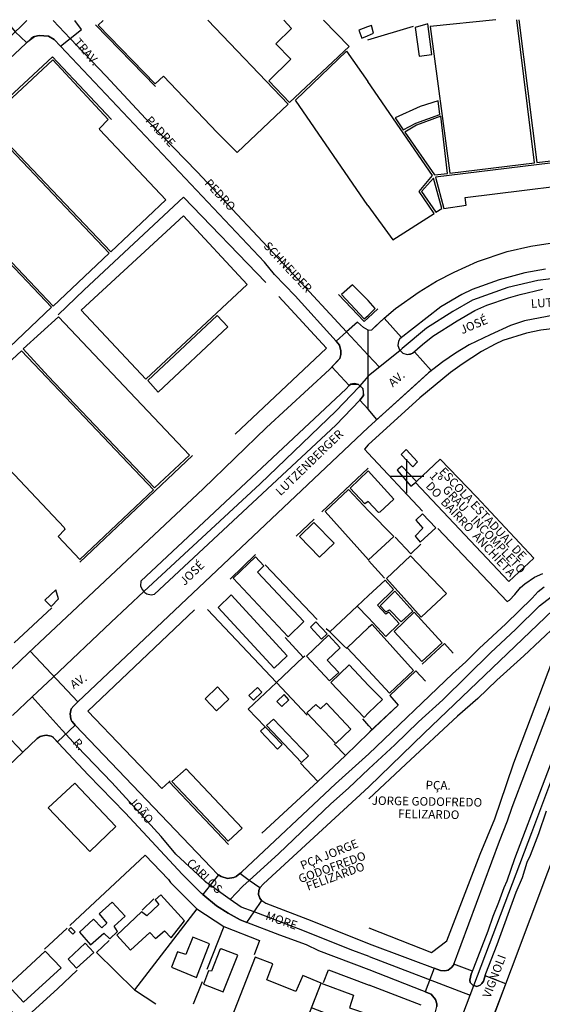
# Model space of a CAD drawing. Units: millimetres. Extents: x 180563 to 185526, y 1679818 to 1682911.
# Drawn here: x 183008 to 183161, y 1682309 to 1682597 of the extents above; entities that cross this region are included whole.
import ezdxf
from ezdxf.enums import TextEntityAlignment as Align

# ---------------------------------------------------------------- set-up
doc = ezdxf.new("R2010")
doc.units = ezdxf.units.MM
doc.header["$LTSCALE"] = 5
doc.header["$PDMODE"] = 2
doc.header["$PDSIZE"] = 5
for name, color, linetype in [('V-AREA_VERDE', 3, 'Continuous'), ('V-CANTEIRO', 220, 'Continuous'), ('V-EDIFICACAO', 11, 'Continuous'), ('V-EDIFICACAO_IDENTIFICADA', 6, 'Continuous'), ('V-LOTE', 1, 'Continuous'), ('V-NOME_DOS_LOGRADOUROS', 41, 'Continuous'), ('V-QUADRA', 240, 'Continuous'), ('V-TESTADA', 191, 'Continuous')]:
    doc.layers.add(name, color=color, linetype=linetype)
doc.layers.add('V-CRUZAMENTO', color=1, linetype='Continuous', plot=False)
doc.layers.add('V-EIXO_DE_LOGRADOURO', color=3, linetype='Continuous', plot=False)
doc.styles.get("Standard").update_dxf_attribs({"font": 'ARIAL.TTF'})

msp = doc.modelspace()

# ---------------------------------------------------------------- linework, layer by layer
at = {"layer": 'V-AREA_VERDE'}
for points in [[(183110.33, 1682331.06), (183128.6, 1682323.87), (183133.16, 1682327.25), (183142.91, 1682352.63), (183147.19, 1682362.98), (183150.63, 1682373.08), (183152.79, 1682379.37), (183167.63, 1682418.77), (183167.2, 1682419.61), (183166.73, 1682419.91), (183166.1, 1682420.04), (183165.2, 1682419.64), (183155.63, 1682410.69), (183147.77, 1682403.59), (183142.22, 1682398.23), (183136.22, 1682393.04), (183121.15, 1682378.98), (183110.28, 1682368.84)], [(183110.27, 1682372.32), (183079.46, 1682343.99), (183078.38, 1682342.8), (183078.36, 1682342.75), (183078.13, 1682342.05), (183078.03, 1682340.88), (183078.4, 1682339.8), (183078.91, 1682339.08), (183078.98, 1682339.04), (183080.18, 1682338.32), (183093.63, 1682333.15), (183110.35, 1682326.39)]]:
    msp.add_lwpolyline(points, dxfattribs=at)
at = {"layer": 'V-CANTEIRO'}
for points in [[(183162.01, 1682523.83), (183155.92, 1682522.78), (183148.41, 1682520.79), (183140.55, 1682517.92), (183137.48, 1682516.41), (183131.38, 1682512.87), (183119.38, 1682503.51), (183118.96, 1682502.78), (183118.8, 1682501.5), (183119.24, 1682500.28), (183119.42, 1682500.1), (183120.23, 1682499.29), (183121.51, 1682498.91), (183122.47, 1682499.01), (183123.1, 1682499.25), (183125.97, 1682501.82), (183129.01, 1682504.23), (183136.16, 1682508.78), (183141.28, 1682511.8), (183144.83, 1682513.29), (183151.18, 1682515.46), (183154.59, 1682516.45), (183161.12, 1682517.98)], [(183177.24, 1682415.09), (183152.97, 1682351.32), (183150.69, 1682344.76), (183149.77, 1682342.75), (183148.27, 1682338.45), (183146.61, 1682334.37), (183145.17, 1682330.09), (183140.25, 1682317.5), (183139.84, 1682315.78), (183139.94, 1682315.07), (183140.82, 1682314.21), (183141.01, 1682314.17), (183141.96, 1682313.95), (183142.9, 1682314.26), (183143.41, 1682314.76), (183143.82, 1682315.51), (183144.59, 1682317.69), (183147.88, 1682326.24), (183153.45, 1682341.5), (183155.26, 1682345.83), (183156.66, 1682350.32), (183157.58, 1682352.31), (183160.07, 1682358.73), (183162.35, 1682365.29)]]:
    msp.add_lwpolyline(points, dxfattribs=at)
msp.add_lwpolyline([(183107.66, 1682485.57), (183108.73, 1682486.94), (183108.75, 1682487.78), (183108.75, 1682488.05), (183108.53, 1682488.93), (183107.69, 1682489.72), (183107.27, 1682490.11), (183106.5, 1682490.29), (183106, 1682490.41), (183105.04, 1682490.21), (183104.5, 1682489.79), (183103.69, 1682488.87), (183043.56, 1682432.53), (183043.48, 1682431.22), (183043.91, 1682430.15), (183044.45, 1682429.52), (183044.71, 1682429.21), (183045.3, 1682428.85), (183046.57, 1682428.5), (183047.58, 1682428.79), (183100.64, 1682478.16)], close=True, dxfattribs=at)
at = {"layer": 'V-CRUZAMENTO'}
for points in [[(183004.18, 1682596.62), (183004.08369, 1682596.53061), (183006.76757, 1682593.35012), (183010.08798, 1682590.19023), (183012.43, 1682592.01), (183013.72, 1682592.28), (183016.52, 1682592.03), (183018.12, 1682591.13), (183020.03, 1682589.11), (183022.88, 1682591.39), (183026.16, 1682594.02), (183024.19, 1682596.65)], [(183110.07, 1682505.99), (183108.73, 1682506.76), (183106.93, 1682508.39), (183103.74, 1682505.52), (183100.7, 1682502.77), (183101.7, 1682501.66), (183102.14, 1682499.92), (183102.12, 1682498.93), (183101.77, 1682497.7), (183099.41859, 1682495.25521), (183104.5, 1682489.79), (183105.04, 1682490.21), (183107.27, 1682490.11), (183108.53, 1682488.93), (183108.73, 1682486.94), (183107.66, 1682485.57), (183110.103, 1682482.90299)], [(183003.8094, 1682387.96649), (183008.9849, 1682382.5099), (183013.17643, 1682386.49513), (183014.04, 1682387.04), (183014.82, 1682387.32), (183015.79, 1682387.43), (183017.26, 1682387.15), (183017.82, 1682386.89), (183017.96, 1682386.74), (183019.08784, 1682385.53089), (183024.34, 1682390.43), (183023.43, 1682391.45), (183023.36, 1682391.52), (183023.01, 1682392.21), (183022.87, 1682393.7), (183023.18, 1682395.14), (183023.91, 1682396.09), (183025.11, 1682397.23), (183011.12751, 1682412.01403), (183010.51, 1682411.43), (182998.6, 1682400.16)], [(183146.77, 1682305.21), (183150.35522, 1682314.73643), (183150.35522, 1682314.73643), (183144.33847, 1682317.0008), (183144.33847, 1682317.0008), (183143.82, 1682315.51), (183143.41, 1682314.76), (183142.9, 1682314.26), (183141.96, 1682313.95), (183141.01, 1682314.17), (183141.01, 1682314.17), (183140.82, 1682314.21), (183139.94, 1682315.07), (183139.84, 1682315.78), (183140.25, 1682317.5), (183140.25, 1682317.5), (183140.60187, 1682318.40705), (183140.60187, 1682318.40705), (183135.2, 1682320.44), (183135.2, 1682320.44), (183135.1, 1682320.17), (183134.5, 1682319.42), (183133.47, 1682318.72), (183132.51, 1682318.48), (183131.26, 1682318.57), (183129.38768, 1682319.26004), (183129.38768, 1682319.26004), (183126.83, 1682312.32), (183126.83, 1682312.32), (183128.52, 1682311.66), (183129.77, 1682310.13), (183130.16, 1682308.86), (183130.21, 1682308.03)]]:
    msp.add_lwpolyline(points, dxfattribs=at)
for points in [[(183110.07, 1682505.99), (183111.13, 1682506.13), (183112.0363, 1682506.97605), (183114.74, 1682509.5), (183119.83835, 1682503.86751), (183119.38, 1682503.51), (183118.96, 1682502.78), (183118.8, 1682501.5), (183119.24, 1682500.28), (183120.23, 1682499.29), (183121.51, 1682498.91), (183123.1, 1682499.25), (183123.61841, 1682499.69142), (183128.54595, 1682494.24763), (183122.16079, 1682488.46799), (183116.13076, 1682483.0098), (183112.64017, 1682479.85023), (183110.103, 1682482.90299)], [(183065.68, 1682337.51), (183069.13, 1682335.36), (183072.62, 1682333.43), (183074.59, 1682332.67), (183074.59, 1682332.67), (183076.69, 1682335.72), (183076.69, 1682335.72), (183078.98, 1682339.04), (183078.98, 1682339.04), (183078.91, 1682339.08), (183078.4, 1682339.8), (183078.03, 1682340.88), (183078.13, 1682342.05), (183078.36, 1682342.75), (183078.36, 1682342.75), (183075.3, 1682344.98), (183075.3, 1682344.98), (183072.54, 1682346.99), (183072.54, 1682346.99), (183071.42, 1682346.08), (183070.72, 1682345.78), (183068.91, 1682345.55), (183067.02, 1682346.07), (183066.3, 1682346.58), (183066.3, 1682346.58), (183063.8, 1682343.52), (183063.8, 1682343.52), (183061.65, 1682340.88), (183061.65, 1682340.88), (183065.68, 1682337.51)]]:
    msp.add_lwpolyline(points, close=True, dxfattribs=at)
at = {"layer": 'V-EDIFICACAO'}
for points in [[(183032.5, 1682596.66), (183031.03, 1682595.28), (183047.76, 1682578.16), (183050.12, 1682580.32), (183065.88, 1682563.85), (183071.71, 1682557.97), (183086.65, 1682572.18), (183063.14, 1682596.71)], [(183085.41, 1682596.74), (183087.68, 1682594.32), (183083.1, 1682589.82), (183087.48, 1682585.31), (183080.98, 1682579.02), (183087.11, 1682572.63), (183104.49, 1682589.07), (183097.02, 1682596.76)], [(183109.93766, 1682592.18731), (183111.63, 1682592.94), (183111.11207, 1682595.19396), (183109.92, 1682594.78)], [(183147.42791, 1682596.83918), (183128.23101, 1682594.92517), (183134.01, 1682551.99), (183158.82, 1682554.95), (183153.62, 1682596.84)], [(183154.22, 1682596.84), (183159.47, 1682555.12), (183184.92, 1682558.13), (183180.05, 1682596.89)], [(183109.92, 1682594.78), (183107.39, 1682593.8), (183108.21, 1682591.52), (183109.93766, 1682592.18731)], [(183110.01, 1682542.5), (183088.85, 1682573.37), (183103.78, 1682587.65), (183109.95, 1682578.8)], [(183110.01, 1682542.5), (183117.28, 1682532.42), (183129.39, 1682540.14), (183125.07, 1682546.56), (183128.97, 1682551.25), (183109.95, 1682578.8)], [(183110.05, 1682514.68), (183105.54, 1682519.33), (183102.27, 1682516.41), (183108.95, 1682509.38), (183110.06, 1682510.35)], [(183110.06, 1682510.35), (183112.12, 1682512.38), (183110.05, 1682514.68)], [(183110.14, 1682455.83), (183109.09, 1682455.17), (183104.78, 1682459.74), (183110.13, 1682464.81)], [(183110.13, 1682464.81), (183117.58, 1682456.56), (183113.5, 1682452.76), (183113.15, 1682452.6), (183110.14, 1682455.83)], [(183110.15, 1682453.16), (183104.29, 1682459.34), (183097.46, 1682452.96), (183110.17, 1682438.77)], [(183110.15, 1682453.16), (183110.15, 1682453.16), (183117.61, 1682445.64), (183110.17, 1682438.77)], [(183110.2, 1682421.82), (183115.31, 1682416.35), (183119.2, 1682420.18), (183116.18, 1682423.47), (183115.27, 1682422.88), (183112.85, 1682425.51), (183117.55, 1682430.09), (183115.03, 1682432.86), (183110.19, 1682428.4)], [(183110.19, 1682428.4), (183106.92, 1682425.25), (183110.2, 1682421.82)], [(183110.22, 1682406.43), (183103.94, 1682413.02), (183110.2, 1682419.01)], [(183110.22, 1682406.43), (183116.32, 1682399.8), (183123.4, 1682406.43), (183111.27, 1682419.91), (183110.2, 1682419.01)], [(183110.24, 1682394.02), (183108.88, 1682392.63), (183099.17, 1682402.91), (183104.54, 1682408.03), (183110.23, 1682402.03)], [(183110.23, 1682402.03), (183114.27, 1682397.88), (183110.24, 1682394.02)], [(183110.38, 1682301.1), (183093.50407, 1682307.65866), (183096.33, 1682314.93), (183105.79229, 1682311.34086), (183104.612, 1682307.7118), (183110.37024, 1682305.677)]]:
    msp.add_lwpolyline(points, dxfattribs=at)
for points in [[(183123.86, 1682594.59), (183125.06, 1682586.23), (183128.75, 1682586.71), (183127.57, 1682595.67), (183123.86, 1682594.59)], [(183031.43, 1682565.09), (183033.99, 1682567.64), (183017.76, 1682585.17), (182998.35, 1682567.11), (183034.71, 1682528.97), (183050.83, 1682544.15), (183031.49, 1682564.68), (183031.43, 1682565.09)], [(183125.35, 1682571.49), (183118.04, 1682568.15), (183120.37, 1682564.68), (183124.06, 1682566.59), (183131.03, 1682569.17), (183130.58, 1682573.13), (183125.35, 1682571.49)], [(183034.22, 1682528.54), (182997.84, 1682566.77), (182981.38, 1682551.48), (183017.91, 1682513.08), (183034.22, 1682528.54)], [(183124.24, 1682565.98), (183120.87, 1682563.94), (183129.47, 1682551.44), (183133.33, 1682551.83), (183131.36, 1682568.66), (183124.24, 1682565.98)], [(183129.79, 1682550.79), (183132.26, 1682541.62), (183138.77, 1682542.57), (183138.47, 1682544.84), (183182.68, 1682550.34), (183183.02, 1682548.81), (183187.97, 1682549.44), (183189, 1682557.98), (183129.79, 1682550.79)], [(183000.97, 1682497.23), (183017.37, 1682512.71), (182985.2, 1682546.6), (182984.52, 1682547.64), (182984.24, 1682547.62), (182980.98, 1682551.07), (182964.61, 1682535.84), (183000.97, 1682497.23)], [(183129.26, 1682550.48), (183125.74, 1682546.62), (183129.91, 1682540.57), (183131.71, 1682541.58), (183129.26, 1682550.48)], [(183074.7, 1682519.35), (183055.98, 1682539.44), (183026.06, 1682511.82), (183045, 1682491.64), (183074.7, 1682519.35)], [(183047.57, 1682459.83), (183057.76, 1682469.41), (183019.44, 1682509.89), (183009.09, 1682500.52), (183016.37, 1682492.52), (183047.57, 1682459.83)], [(183069.04, 1682506.95), (183065.89, 1682510.28), (183045.57, 1682491.24), (183048.56, 1682487.82), (183069.04, 1682506.95)], [(183021.25, 1682447.66), (183019.29, 1682445.59), (183025.67, 1682438.92), (183047.21, 1682459.3), (183008.55, 1682499.98), (182964.7, 1682459.24), (182973.84, 1682449.7), (182998.2, 1682472.34), (183021.06, 1682448.29), (183021.25, 1682447.66)], [(183121.19, 1682471.08), (183119.75, 1682469.64), (183123.17, 1682466.06), (183124.55, 1682467.44), (183121.19, 1682471.08)], [(183126.03, 1682452.27), (183124.05, 1682450.42), (183126.14, 1682448.03), (183123.83, 1682445.71), (183125.36, 1682443.98), (183129.93, 1682448.11), (183126.03, 1682452.27)], [(183100.15, 1682443.67), (183094.16, 1682449.76), (183089.96, 1682445.6), (183095.89, 1682439.53), (183100.15, 1682443.67)], [(183086.64, 1682416.29), (183091.21, 1682420.72), (183077.67, 1682435.21), (183079.53, 1682437.07), (183077.08, 1682439.67), (183070.58, 1682433.41), (183086.64, 1682416.29)], [(183122.53, 1682439.99), (183115.43, 1682433.33), (183125.62, 1682422.05), (183133.05, 1682428.93), (183122.53, 1682439.99)], [(183018.65, 1682430.02), (183015.4, 1682427.02), (183017.24, 1682425.16), (183019.47, 1682427.33), (183018.65, 1682430.02)], [(183082.61, 1682407.06), (183086.42, 1682410.67), (183069.96, 1682428.52), (183066.14, 1682424.88), (183082.61, 1682407.06)], [(183117.89, 1682429.58), (183113.64, 1682425.34), (183115.29, 1682423.57), (183116.3, 1682424.17), (183119.78, 1682420.62), (183123.18, 1682423.8), (183117.89, 1682429.58)], [(183123.54, 1682423.44), (183117.68, 1682417.85), (183125.83, 1682409.03), (183131.74, 1682414.5), (183123.54, 1682423.44)], [(183096.46, 1682415.53), (183098.11, 1682417.14), (183094.82, 1682420.65), (183093.19, 1682419.08), (183096.46, 1682415.53)], [(183098.1, 1682409.39), (183101.91, 1682413.07), (183098.47, 1682416.75), (183092.03, 1682410.56), (183098.73, 1682403.36), (183101.46, 1682405.84), (183098.1, 1682409.39)], [(183065.67, 1682394.58), (183069.34, 1682398.02), (183066.02, 1682401.63), (183062.34, 1682398.1), (183065.67, 1682394.58)], [(183078.99, 1682400.08), (183077.67, 1682401.45), (183075.19, 1682399.1), (183076.49, 1682397.76), (183078.99, 1682400.08)], [(183086.91, 1682397.84), (183085.47, 1682399.34), (183083.33, 1682397.33), (183084.8, 1682395.84), (183086.91, 1682397.84)], [(183092.12, 1682394.02), (183100.67, 1682385.07), (183105.06, 1682389.26), (183097.92, 1682396.79), (183096.13, 1682395.14), (183094.77, 1682396.47), (183092.12, 1682394.02)], [(183092.58, 1682381.41), (183082.36, 1682392.2), (183080.32, 1682390.3), (183090.55, 1682379.51), (183092.58, 1682381.41)], [(183083.51, 1682383.38), (183084.89, 1682384.7), (183079.93, 1682389.9), (183078.56, 1682388.6), (183083.51, 1682383.38)], [(183073.2, 1682360.23), (183056.77, 1682377.62), (183052.59, 1682373.93), (183069.12, 1682356.4), (183073.2, 1682360.23)], [(183028.62, 1682353.45), (183036.22, 1682360.78), (183024.16, 1682373.46), (183016.43, 1682366.22), (183028.62, 1682353.45)], [(183034.45, 1682327.84), (183036.73, 1682330.02), (183035.7, 1682331.52), (183038.95, 1682334.54), (183035.12, 1682338.63), (183031.37, 1682335.13), (183033.55, 1682332.46), (183032.07, 1682331.11), (183029.65, 1682333.58), (183025.55, 1682329.77), (183028.77, 1682326.09), (183032.7, 1682329.54), (183034.45, 1682327.84)], [(183052.41, 1682328.16), (183056.27, 1682333.13), (183049.34, 1682340.76), (183047.7, 1682339.26), (183048.77, 1682337.88), (183045.3, 1682334.64), (183043.77, 1682335.78), (183036.51, 1682328.94), (183040.46, 1682324.53), (183046.12, 1682329.67), (183047.81, 1682327.97), (183050.44, 1682330.21), (183052.41, 1682328.16)], [(183023.62, 1682329.21), (183024.27, 1682329.93), (183023.01, 1682331.2), (183022.31, 1682330.45), (183023.62, 1682329.21)], [(183059.83, 1682316.5), (183063.64, 1682326.37), (183058.72, 1682328.36), (183056.75, 1682323.3), (183054.27, 1682324.06), (183052.5, 1682319.56), (183059.83, 1682316.5)], [(183020.17, 1682319.38), (183015.56, 1682324.21), (183004.64, 1682314.19), (183009.13, 1682309.31), (183020.17, 1682319.38)], [(183029.77, 1682323.88), (183027.21, 1682326.56), (183022.28, 1682321.91), (183024.69, 1682319.23), (183029.77, 1682323.88)], [(183067.66, 1682312.33), (183071.9, 1682323.05), (183067.09, 1682324.97), (183066.67, 1682324.67), (183064.19, 1682318.4), (183063.33, 1682318.52), (183061.87, 1682314.58), (183067.66, 1682312.33)], [(183096.33, 1682314.93), (183090.95, 1682317.09), (183088.91, 1682312.43), (183080.42, 1682315.86), (183082.19, 1682320.59), (183076.99, 1682322.49), (183069.11, 1682302.3), (183074.26, 1682300.41), (183075.48, 1682302.79), (183084.01, 1682299.41), (183083.06, 1682296.89), (183088.53, 1682294.86), (183096.33, 1682314.93)]]:
    msp.add_lwpolyline(points, close=True, dxfattribs=at)
at = {"layer": 'V-EDIFICACAO_IDENTIFICADA'}
for points in [[(183151.26, 1682432.48), (183158.59, 1682439.31), (183158.59, 1682439.31), (183141.83, 1682457.2), (183131.21, 1682468.25), (183124.2, 1682461.73), (183124.2, 1682461.73), (183123.91, 1682461.46), (183123.91, 1682461.46), (183151.26, 1682432.48)], [(183122.63, 1682460.38), (183123.91, 1682461.46), (183123.91, 1682461.46), (183124.2, 1682461.73), (183124.2, 1682461.73), (183119.95, 1682466.23), (183118.86, 1682465.3), (183118.58, 1682465.02), (183122.63, 1682460.38)]]:
    msp.add_lwpolyline(points, close=True, dxfattribs=at)
msp.add_point((183121.39471, 1682463.305), dxfattribs=at)
at = {"layer": 'V-EIXO_DE_LOGRADOURO'}
msp.add_line((183110.08, 1682498.66), (183113.4117, 1682495.21866), dxfattribs=at)
for points in [[(182740.86, 1682393.64), (182741.02, 1682393.61), (182745.52, 1682392.71), (182777.83, 1682386.32), (182782.09, 1682385.14), (182787.25, 1682386.91), (182787.44, 1682387.09), (182804.07, 1682402.42), (182816.81, 1682414.17), (182853.85, 1682448.9), (182857.85, 1682452.65), (182862.32, 1682456.84), (182954.05, 1682542.85), (183008.73, 1682595.23), (183010.19, 1682596.63)], [(183017.89, 1682596.64), (183022.88, 1682591.39), (183033.26, 1682580.49), (183046.25, 1682566.55), (183059.99, 1682552.32), (183088.01, 1682522.54), (183103.74, 1682505.52), (183110.08, 1682498.66)], [(183203.49, 1682515.98), (183198.71, 1682518.13), (183183.15, 1682521.24), (183171.8, 1682521.86), (183166.82, 1682521.45), (183159.74, 1682520.53), (183151.03, 1682518.46), (183140.69, 1682514.76), (183134.88, 1682511.5), (183127.21, 1682506.61), (183120.09, 1682500.62), (183119.42, 1682500.1)], [(183119.42, 1682500.1), (183110.09, 1682492.52)], [(183110.09, 1682492.52), (183107.69, 1682489.72), (183107.34, 1682489.35), (183100.69, 1682482.44), (183078.44, 1682461.06), (183044.45, 1682429.52), (183034.81, 1682420.58), (183017.74, 1682404.39), (183011.73, 1682398.69), (183005.99, 1682393.25)], [(183110.26, 1682377.63), (183117.94, 1682384.66), (183124.83, 1682391.34), (183131.99, 1682397.81), (183146.04, 1682411.71), (183153.23, 1682418.42), (183160.24, 1682425.31), (183163.69, 1682427.99), (183165.44, 1682428.64), (183167.69, 1682428.55), (183170.1, 1682428.15), (183174.05, 1682426.79), (183182.21, 1682423.57)], [(183141.01, 1682314.17), (183158.05, 1682358.98), (183179.38, 1682416.01)], [(183110.35, 1682322.66), (183105.6, 1682324.41), (183089.73, 1682330.83), (183076.69, 1682335.72), (183072.87, 1682337.16), (183069.69, 1682339.39), (183063.8, 1682343.52), (183062.96, 1682344.11), (183053.79, 1682352.68), (183049.5, 1682357.82), (183035.07, 1682373.62), (183024.9, 1682384.13), (183020.53, 1682388.96), (183011.73, 1682398.69)], [(183110.26, 1682377.63), (183104.3, 1682371.96), (183099.18, 1682367.39), (183083.89, 1682352.87), (183075.3, 1682344.98), (183073.4, 1682343.24), (183069.69, 1682339.39)], [(183110.35, 1682322.66), (183139.94, 1682311.34)], [(183139.94, 1682311.34), (183141.01, 1682314.17)], [(183136.49, 1682302.14), (183139.94, 1682311.34)]]:
    msp.add_lwpolyline(points, dxfattribs=at)
at = {"layer": 'V-LOTE'}
for points in [[(183123.3, 1682594.92), (183109.94, 1682590.9)], [(183019.34, 1682510.52), (183026.94, 1682517.81), (183055.99, 1682544.91)], [(183055.99, 1682544.91), (183080.14, 1682519.96)], [(183083.93, 1682515.88), (183097.85, 1682500.76)], [(183170.41, 1682507.23), (183160.61, 1682506.04), (183156.45, 1682505.14), (183149.55, 1682502.99), (183147.28, 1682501.96), (183143.31, 1682499.79), (183137.62, 1682496.09), (183134.21, 1682493.61), (183125.21, 1682486.2), (183110.12, 1682472.43)], [(183097.85, 1682500.76), (183071.19, 1682475.6)], [(183110.12, 1682472.43), (183108.97954, 1682471.21478), (183110.12, 1682469.98)], [(183110.12, 1682469.98), (183125.99, 1682453.07)], [(183130.49, 1682447.96), (183150.82, 1682426.61), (183151.43, 1682427.03)], [(183125.47, 1682443.42), (183122.61, 1682440.55), (183117.97, 1682445.4)], [(183079.89, 1682437.34), (183095.17, 1682421.28)], [(183114.86, 1682433.45), (183110.17, 1682438.62)], [(183151.43, 1682427.03), (183153.02, 1682428.61), (183154.73, 1682430.69), (183155.95, 1682431.8), (183158.78, 1682433.72), (183161.21, 1682434.8)], [(183098.9, 1682417.73), (183106.92, 1682425.25)], [(183006.47, 1682414.49), (183017.45, 1682424.74)], [(183059.22, 1682424.12), (183028.06, 1682394.49)], [(183063.02, 1682424.26), (183083.23, 1682402.89)], [(183098.9, 1682417.73), (183097.76, 1682418.64)], [(183103.82, 1682412.84), (183103, 1682413.65), (183098.99, 1682417.65), (183098.9, 1682417.73)], [(183085.79, 1682416.03), (183091.08, 1682410.28)], [(183132.43, 1682414.3), (183135, 1682411.51)], [(183091.08, 1682410.28), (183091.53, 1682410.7)], [(183083.23, 1682402.89), (183091.08, 1682410.28)], [(183124.09, 1682406.34), (183126.85, 1682403.32)], [(183079.81, 1682390.03), (183074.94, 1682395.09), (183083.23, 1682402.89)], [(183083.23, 1682402.89), (183092.26, 1682393.34)], [(183116.44, 1682399.13), (183118.88, 1682396.27)], [(183118.88, 1682396.27), (183110.61, 1682388.54)], [(183028.06, 1682394.49), (183049.72, 1682371.88)], [(183110.25, 1682390.2), (183108.57, 1682392.27)], [(183111.23, 1682389.12), (183110.25, 1682390.2)], [(183103.47, 1682381.51), (183110.25, 1682388.2)], [(183100.17, 1682384.91), (183103.47, 1682381.51)], [(183090.32, 1682379.26), (183095.33, 1682373.87)], [(183100.08, 1682378.26), (183103.47, 1682381.51)], [(183095.33, 1682373.87), (183100.08, 1682378.26)], [(183049.72, 1682371.88), (183051.84, 1682373.81)], [(183051.84, 1682373.81), (183052.16, 1682374.1)], [(183078.97, 1682358.75), (183095.33, 1682373.87)], [(183022.75, 1682331.79), (183044.78, 1682352.35), (183051.59, 1682345.2), (183052.24, 1682344.33), (183059.96, 1682336.61), (183059.97, 1682336.61)], [(183047.35, 1682339.58), (183043.89, 1682336.29)], [(183059.97, 1682336.61), (183041.7, 1682312.93)], [(183059.97, 1682336.61), (183067.81, 1682331.48)], [(183021.96, 1682331.01), (183015.29, 1682324.82)], [(183067.81, 1682331.48), (183062.86, 1682318.86)], [(183067.81, 1682331.48), (183078.28, 1682327.39), (183076.69, 1682323.18)], [(183041.7, 1682312.93), (183030.56, 1682323.9), (183034.28, 1682327.38)], [(183004.36, 1682314.52), (183001.12, 1682311.64), (183008.45, 1682303.59), (183019.09, 1682313.25), (183024.86, 1682318.72)], [(183097.04, 1682315.11), (183098.48, 1682318.74), (183110.36, 1682314.27)], [(183041.7, 1682312.93), (183047.95, 1682308.8)], [(183061.47, 1682315.25), (183058.87, 1682308.72)], [(183125.63, 1682308.41), (183110.36, 1682314.27)]]:
    msp.add_lwpolyline(points, dxfattribs=at)
at = {"layer": 'V-QUADRA'}
for points in [[(182998.6, 1682400.16), (183010.51, 1682411.43), (183010.51, 1682411.43), (183013.83, 1682414.57), (183061.74, 1682459.55), (183080.37, 1682477.55), (183098.73, 1682494.54), (183100.8, 1682496.69), (183100.8, 1682496.69), (183101.77, 1682497.7), (183102.12, 1682498.93), (183102.14, 1682499.92), (183101.7, 1682501.66), (183100.7, 1682502.77), (183100.7, 1682502.77), (183088.68, 1682516.06), (183082.64, 1682522.28), (183079.7, 1682525.9), (183020.03, 1682589.11), (183020.03, 1682589.11), (183018.12, 1682591.13), (183016.52, 1682592.03), (183013.72, 1682592.28), (183012.43, 1682592.01), (183012.11, 1682591.83), (183012.11, 1682591.83), (183011.38, 1682591.4), (182974.78, 1682557.13)], [(183110.07, 1682505.99), (183111.13, 1682506.13), (183114.74, 1682509.5), (183118.13, 1682512.35), (183125.05, 1682517.25), (183130.14, 1682520.38), (183135.31, 1682522.99), (183142.14, 1682526.11), (183150.84, 1682529.03), (183157.76, 1682530.59), (183164.66, 1682531.69)], [(183166.58, 1682510.78), (183155.89, 1682508.79), (183151.77, 1682507.37), (183145.79, 1682504.69), (183139.7, 1682501.71), (183135.7, 1682499.31), (183131.91, 1682496.72), (183127.72, 1682493.5), (183110.11, 1682477.56)], [(183110.11, 1682477.56), (183025.11, 1682397.23), (183023.91, 1682396.09), (183023.18, 1682395.14), (183022.87, 1682393.7), (183023.01, 1682392.21), (183023.36, 1682391.52), (183023.43, 1682391.45), (183024.34, 1682390.43), (183064.15, 1682348.7), (183066, 1682346.79), (183066.3, 1682346.58), (183067.02, 1682346.07), (183068.91, 1682345.55), (183070.72, 1682345.78), (183071.42, 1682346.08), (183072.54, 1682346.99), (183073.12, 1682347.45), (183100.56, 1682373.18), (183110.26, 1682381.97)], [(183110.26, 1682381.97), (183134.79, 1682405.44), (183138.7, 1682408.97), (183142.55, 1682412.84), (183150.36, 1682420.07), (183158.07, 1682427.53), (183159.88, 1682429.57), (183161.59, 1682430.91)], [(183110.35, 1682326.39), (183131.26, 1682318.57), (183132.51, 1682318.48), (183133.47, 1682318.72), (183134.5, 1682319.42), (183135.1, 1682320.17), (183148.57, 1682356.48), (183150.92, 1682362.37), (183152.28, 1682366.44), (183164.23, 1682397.98), (183165.69, 1682402.26), (183168.25, 1682408.59), (183172.27, 1682419.25), (183171.98, 1682421.34), (183171.33, 1682422.97), (183170.64, 1682423.75), (183169.65, 1682424.47), (183168.19, 1682425.04), (183166.99, 1682425.08), (183165.38, 1682424.74), (183164.19, 1682424.09), (183126.49, 1682388.08), (183110.27, 1682372.32)], [(183110.35, 1682318.75), (183095.67, 1682324.37), (183092.06, 1682326.11), (183084.22, 1682328.94), (183074.59, 1682332.67), (183072.62, 1682333.43), (183069.13, 1682335.36), (183065.68, 1682337.51), (183061.65, 1682340.88), (183061.3, 1682341.17), (183055.74, 1682346.66), (183038.9, 1682364.76), (183028.09, 1682375.88), (183017.96, 1682386.74), (183017.82, 1682386.89), (183017.26, 1682387.15), (183015.79, 1682387.43), (183014.82, 1682387.32), (183014.04, 1682387.04), (183013.2, 1682386.51), (183013.15, 1682386.47), (182968.45, 1682343.97)], [(183178.42, 1682389.35), (183146.77, 1682305.21)], [(183110.27, 1682372.32), (183079.46, 1682343.99), (183078.38, 1682342.8), (183078.36, 1682342.75), (183078.13, 1682342.05), (183078.03, 1682340.88), (183078.4, 1682339.8), (183078.91, 1682339.08), (183078.98, 1682339.04), (183080.18, 1682338.32), (183093.63, 1682333.15), (183110.35, 1682326.39)], [(183110.46, 1682254.68), (183129.84, 1682306.47), (183130.21, 1682308.03), (183130.16, 1682308.86), (183129.77, 1682310.13), (183128.52, 1682311.66), (183110.35, 1682318.75)]]:
    msp.add_lwpolyline(points, dxfattribs=at)
at = {"layer": 'V-TESTADA'}
for points in [[(183030.27, 1682595.34), (183047.79, 1682577.31)], [(183017.66, 1682585.98), (182943.43, 1682517.03)], [(183017.53, 1682585.84), (183017.69, 1682586.01), (183019.16, 1682584.5), (183034.92, 1682567.7)], [(183055.99, 1682544.91), (183080.14, 1682519.96)], [(183083.93, 1682515.88), (183097.85, 1682500.76)], [(183108.88, 1682508.53), (183101.44, 1682516.47)], [(183112.94, 1682512.3), (183110.06, 1682509.61)], [(183108.88, 1682508.53), (183110.06, 1682509.61)], [(183170.41, 1682507.23), (183160.61, 1682506.04), (183156.45, 1682505.14), (183149.55, 1682502.99), (183147.28, 1682501.96), (183143.31, 1682499.79), (183137.62, 1682496.09), (183134.21, 1682493.61), (183125.21, 1682486.2), (183110.12, 1682472.43)], [(183097.85, 1682500.76), (183071.19, 1682475.6)], [(183058.68, 1682469.36), (183025.68, 1682438.08)], [(183110.13, 1682465.61), (183096.54, 1682452.89)], [(183094.31, 1682450.65), (183089.05, 1682445.68)], [(183077.07, 1682440.36), (183069.64, 1682433.18)], [(183151.43, 1682427.03), (183153.02, 1682428.61), (183154.73, 1682430.69), (183155.95, 1682431.8), (183158.78, 1682433.72), (183161.21, 1682434.8)], [(183059.22, 1682424.12), (183028.06, 1682394.49)], [(183132.43, 1682414.3), (183125.92, 1682408.25)], [(183116.44, 1682399.13), (183124.09, 1682406.34)], [(183118.88, 1682396.27), (183110.25, 1682388.2)], [(183028.06, 1682394.49), (183049.72, 1682371.88)], [(183103.47, 1682381.51), (183110.25, 1682388.2)], [(183100.08, 1682378.26), (183103.47, 1682381.51)], [(183095.33, 1682373.87), (183100.08, 1682378.26)], [(183069.23, 1682355.49), (183051.84, 1682373.81)], [(183078.97, 1682358.75), (183095.33, 1682373.87)], [(183125.63, 1682308.41), (183110.36, 1682314.27)]]:
    msp.add_lwpolyline(points, dxfattribs=at)

# ---------------------------------------------------------------- texts
at = {"layer": 'V-NOME_DOS_LOGRADOUROS'}
for s, height, rotation, p in [('TRAV.', 2.50002, 311, (183023.11, 1682589.64)), ('PADRE', 2.50002, 313, (183044.14, 1682566.72)), ('PEDRO', 2.50002, 313, (183061.45, 1682548.34)), ('SCHNEIDER', 2.50002, 313, (183078.71, 1682529.95)), ('LUTZENBERGER', 2.50002, 4, (183157.88, 1682511.73)), ('JOSÉ', 2.49978, 23, (183137.95, 1682504.1)), ('AV.', 2.50002, 41, (183117.84, 1682488.61)), ('LUTZENBERGER', 2.50002, 44, (183084.99, 1682456.82)), ('ESCOLA ESTADUAL DE', 2.50002, 313, (183130.12, 1682463.92)), ('1º   GRAU    INCOMPLETO', 2.50002, 313, (183127.3, 1682462.69)), ('DO  BAIRRO  ANCHIETA', 2.50002, 313, (183126.2, 1682459.69)), ('JOSÉ', 2.50002, 44, (183056.89, 1682430.56)), ('AV.', 2.50002, 34, (183024.32, 1682400.23)), ('R.', 2.50002, 311, (183022.85, 1682384.65)), ('PÇA.', 2.50002, 359, (183126.88035, 1682370.84294)), ('JOÃO', 2.50002, 311, (183039.11, 1682367.5)), ('JORGE GODOFREDO', 2.50002, 359, (183111.11212, 1682366.3197)), ('FELIZARDO', 2.50002, 359, (183118.85461, 1682362.45115)), ('JORGE', 2.50002, 22, (183097.65, 1682350)), ('GODOFREDO', 2.49972, 20, (183090.49, 1682343.39)), ('CARLOS', 2.50002, 316, (183056.21, 1682349.24)), ('PÇA', 2.50002, 23, (183091.19, 1682347.31)), ('FELIZARDO', 2.49972, 20, (183092.76, 1682341.19)), ('MORE', 2.50002, 341, (183079.6, 1682332.85)), ('VIGNOLI', 2.49978, 69, (183146.55, 1682310.07))]:
    msp.add_text(s, height=height, rotation=rotation, dxfattribs=at).set_placement(p, align=Align.BOTTOM_LEFT)

doc.saveas('drawing.dxf')
